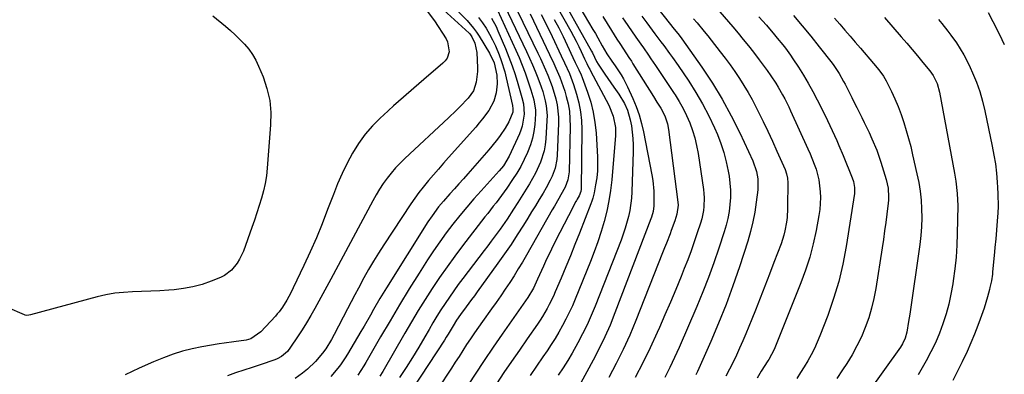
# Model space of a CAD drawing. Units: inches. Extents: x 1820424 to 1825653, y 426277 to 431630.
# Drawn here: x 1825235 to 1825623, y 427329 to 427469 of the extents above; entities that cross this region are included whole.
import ezdxf

# ---------------------------------------------------------------- set-up
doc = ezdxf.new("R2010")
doc.units = ezdxf.units.IN
doc.header["$MEASUREMENT"] = 0
doc.layers.add('7', color=7, linetype='Continuous')
doc.layers.add('8', color=7, linetype='Continuous')

msp = doc.modelspace()

# ---------------------------------------------------------------- linework, layer by layer
at = {"layer": '7', "color": 18}
for points in [[(1825441.96, 427482.65, 1898), (1825452.46, 427463.97, 1898), (1825454.58, 427460.02, 1898), (1825455.57, 427458.01, 1898), (1825456.53, 427455.98, 1898), (1825457.86, 427453.09, 1898), (1825458.71, 427451.32, 1898), (1825459.61, 427449.57, 1898), (1825459.91, 427448.99, 1898), (1825460.21, 427448.41, 1898), (1825467.38, 427434.83, 1898), (1825469.16, 427430.57, 1898), (1825470.11, 427426.08, 1898), (1825470.1, 427423.01, 1898), (1825468.57, 427405.5, 1898), (1825468.09, 427401.36, 1898), (1825467.47, 427397.24, 1898), (1825466.61, 427393.17, 1898), (1825465.6, 427389.12, 1898), (1825464.42, 427385.12, 1898), (1825463.13, 427381.15, 1898), (1825461.72, 427377.22, 1898), (1825460.21, 427373.33, 1898), (1825454.2, 427358.61, 1898), (1825453.06, 427355.94, 1898), (1825451.85, 427353.3, 1898), (1825450.56, 427350.71, 1898), (1825449.21, 427348.14, 1898), (1825447.77, 427345.62, 1898), (1825446.28, 427343.12, 1898), (1825444.71, 427340.68, 1898), (1825443.1, 427338.27, 1898), (1825441.4, 427335.81, 1898), (1825438.9, 427332.19, 1898), (1825436.4, 427328.56, 1898)], [(1825423.45, 427480.22, 1908), (1825435.01, 427455.95, 1908), (1825436.2, 427453.39, 1908), (1825437.34, 427450.81, 1908), (1825438.43, 427448.2, 1908), (1825439.47, 427445.58, 1908), (1825440.77, 427442.1, 1908), (1825441.38, 427440.27, 1908), (1825442.39, 427436.53, 1908), (1825442.75, 427434.63, 1908), (1825443.09, 427430.81, 1908), (1825443.06, 427428.88, 1908), (1825442.64, 427421.6, 1908), (1825442.39, 427419.24, 1908), (1825441.98, 427416.91, 1908), (1825440.54, 427412.4, 1908), (1825438.53, 427408.07, 1908), (1825436.17, 427403.92, 1908), (1825431.6, 427396.64, 1908), (1825429.91, 427393.97, 1908), (1825427.34, 427390, 1908), (1825424.63, 427386.12, 1908), (1825423.81, 427384.99, 1908), (1825421.12, 427381.33, 1908), (1825419.75, 427379.51, 1908), (1825418.38, 427377.7, 1908), (1825409.94, 427366.7, 1908), (1825408.13, 427364.29, 1908), (1825406.36, 427361.85, 1908), (1825404.64, 427359.38, 1908), (1825402.95, 427356.89, 1908), (1825401.32, 427354.36, 1908), (1825399.71, 427351.81, 1908), (1825398.15, 427349.24, 1908), (1825396.62, 427346.64, 1908), (1825394.93, 427343.72, 1908), (1825392.54, 427339.68, 1908), (1825390.09, 427335.67, 1908), (1825387.56, 427331.72, 1908), (1825384.97, 427327.79, 1908)], [(1825427.66, 427479.91, 1906), (1825439.5, 427455.37, 1906), (1825440.52, 427453.2, 1906), (1825442.48, 427448.85, 1906), (1825443.42, 427446.65, 1906), (1825445.12, 427442.18, 1906), (1825446.55, 427437.44, 1906), (1825447.07, 427435.02, 1906), (1825447.61, 427430.14, 1906), (1825447.62, 427427.67, 1906), (1825447.13, 427415.18, 1906), (1825446.97, 427413.47, 1906), (1825446.29, 427410.13, 1906), (1825445.09, 427406.91, 1906), (1825444.38, 427405.34, 1906), (1825442.73, 427402.31, 1906), (1825441.52, 427400.3, 1906), (1825440.02, 427397.81, 1906), (1825438.51, 427395.33, 1906), (1825436.99, 427392.86, 1906), (1825435.47, 427390.39, 1906), (1825433.78, 427387.67, 1906), (1825431.37, 427383.87, 1906), (1825428.91, 427380.11, 1906), (1825426.36, 427376.39, 1906), (1825423.76, 427372.72, 1906), (1825415.58, 427361.4, 1906), (1825414.5, 427359.91, 1906), (1825413.41, 427358.43, 1906), (1825411.2, 427355.49, 1906), (1825409, 427352.55, 1906), (1825407.5, 427350.31, 1906), (1825406.1, 427348.01, 1906), (1825404.16, 427344.74, 1906), (1825403.41, 427343.55, 1906), (1825402.65, 427342.38, 1906), (1825390.12, 427323.33, 1906)], [(1825446.08, 427482.26, 1896), (1825460.63, 427456.19, 1896), (1825460.99, 427455.52, 1896), (1825462.62, 427452.11, 1896), (1825463.27, 427450.95, 1896), (1825465.89, 427447.06, 1896), (1825468.22, 427443.63, 1896), (1825469.4, 427441.93, 1896), (1825471.34, 427439.19, 1896), (1825473.57, 427435.55, 1896), (1825474.82, 427432.87, 1896), (1825475.9, 427429.08, 1896), (1825476.32, 427426.72, 1896), (1825476.68, 427424.23, 1896), (1825476.94, 427421.73, 1896), (1825477.04, 427419.22, 1896), (1825477.03, 427416.71, 1896), (1825476.48, 427400.74, 1896), (1825476.33, 427398.31, 1896), (1825475.68, 427393.5, 1896), (1825475.18, 427391.12, 1896), (1825473.89, 427386.43, 1896), (1825473.11, 427384.12, 1896), (1825472.26, 427381.83, 1896), (1825462.04, 427355.86, 1896), (1825460.5, 427352.16, 1896), (1825458.88, 427348.51, 1896), (1825457.12, 427344.92, 1896), (1825455.27, 427341.37, 1896), (1825453.02, 427337.37, 1896), (1825451.27, 427334.43, 1896), (1825449.44, 427331.54, 1896), (1825447.54, 427328.69, 1896)], [(1825450.83, 427482.1, 1894), (1825461.19, 427464.6, 1894), (1825462.12, 427463.02, 1894), (1825463.04, 427461.43, 1894), (1825464.86, 427458.22, 1894), (1825466.71, 427455.04, 1894), (1825468.64, 427452.19, 1894), (1825469.95, 427450.3, 1894), (1825472.27, 427446.8, 1894), (1825473.19, 427445.27, 1894), (1825474.79, 427442.09, 1894), (1825476.86, 427437.54, 1894), (1825478.18, 427434.33, 1894), (1825479.35, 427431.06, 1894), (1825480.29, 427427.73, 1894), (1825481.07, 427424.34, 1894), (1825484.34, 427407.44, 1894), (1825484.7, 427405.3, 1894), (1825485.11, 427401, 1894), (1825485.17, 427398.84, 1894), (1825485.15, 427395.25, 1894), (1825484.84, 427393.03, 1894), (1825484.23, 427390.88, 1894), (1825483.98, 427390.17, 1894), (1825469.85, 427353.12, 1894), (1825467.93, 427348.39, 1894), (1825465.9, 427343.71, 1894), (1825463.68, 427339.12, 1894), (1825461.33, 427334.59, 1894), (1825458.79, 427329.92, 1894), (1825456.35, 427325.67, 1894)], [(1825397.93, 427476.43, 1918), (1825412.37, 427463.23, 1918), (1825412.68, 427462.91, 1918), (1825413.45, 427461.8, 1918), (1825414.68, 427459.22, 1918), (1825415.44, 427455.59, 1918), (1825415.7, 427449.55, 1918), (1825415.7, 427448.13, 1918), (1825415.15, 427443.93, 1918), (1825414.1, 427440.56, 1918), (1825412.09, 427437.69, 1918), (1825408.75, 427434.23, 1918), (1825407.28, 427432.76, 1918), (1825404.28, 427429.89, 1918), (1825387.09, 427413.92, 1918), (1825385.22, 427412.08, 1918), (1825383.42, 427410.19, 1918), (1825381.72, 427408.19, 1918), (1825380.1, 427406.14, 1918), (1825378.58, 427404, 1918), (1825377.13, 427401.82, 1918), (1825375.77, 427399.58, 1918), (1825374.48, 427397.3, 1918), (1825357.95, 427366.39, 1918), (1825356.4, 427363.51, 1918), (1825354.84, 427360.63, 1918), (1825353.26, 427357.77, 1918), (1825351.68, 427354.91, 1918), (1825350.05, 427352.07, 1918), (1825348.38, 427349.26, 1918), (1825346.64, 427346.5, 1918), (1825344.86, 427343.75, 1918), (1825342.1, 427339.62, 1918), (1825340.84, 427338.02, 1918), (1825338.54, 427336.02, 1918), (1825336.77, 427335.05, 1918), (1825335.83, 427334.67, 1918), (1825330.11, 427332.74, 1918), (1825326.9, 427331.65, 1918), (1825323.68, 427330.58, 1918), (1825320.45, 427329.51, 1918), (1825317.23, 427328.45, 1918)], [(1825405.1, 427474.91, 1916), (1825411.62, 427468.13, 1916), (1825414.16, 427465.19, 1916), (1825415.3, 427463.62, 1916), (1825416.37, 427461.99, 1916), (1825420.46, 427455.35, 1916), (1825422.25, 427451.56, 1916), (1825423.28, 427446.67, 1916), (1825423.49, 427443.23, 1916), (1825423.12, 427439.75, 1916), (1825422.12, 427436.42, 1916), (1825420.11, 427432.84, 1916), (1825417.67, 427429.48, 1916), (1825416.37, 427427.87, 1916), (1825415.01, 427426.29, 1916), (1825404.29, 427414.28, 1916), (1825402.29, 427412.02, 1916), (1825400.31, 427409.76, 1916), (1825398.34, 427407.48, 1916), (1825396.38, 427405.19, 1916), (1825394.29, 427402.64, 1916), (1825392.62, 427400.49, 1916), (1825391.02, 427398.29, 1916), (1825389.47, 427396.04, 1916), (1825378.78, 427379.91, 1916), (1825376.72, 427376.72, 1916), (1825374.72, 427373.49, 1916), (1825372.8, 427370.21, 1916), (1825370.95, 427366.9, 1916), (1825368.79, 427362.91, 1916), (1825367.34, 427360.21, 1916), (1825365.91, 427357.5, 1916), (1825364.49, 427354.78, 1916), (1825359.25, 427344.65, 1916), (1825358.21, 427342.75, 1916), (1825355.93, 427339.07, 1916), (1825354.69, 427337.29, 1916), (1825351.93, 427333.97, 1916), (1825348.76, 427331.03, 1916), (1825346.73, 427329.38, 1916), (1825343.87, 427327.3, 1916)], [(1825484.82, 427475.38, 1886), (1825493.23, 427464.77, 1886), (1825493.96, 427463.84, 1886), (1825495.07, 427462.46, 1886), (1825496.12, 427461.03, 1886), (1825504.06, 427449.79, 1886), (1825508.2, 427443.58, 1886), (1825512.1, 427437.24, 1886), (1825515.67, 427430.7, 1886), (1825519, 427424.03, 1886), (1825524.18, 427412.94, 1886), (1825525.64, 427408.79, 1886), (1825526.15, 427405.9, 1886), (1825526.12, 427401.52, 1886), (1825525.52, 427396.67, 1886), (1825524.93, 427392.8, 1886), (1825524.2, 427388.97, 1886), (1825523.25, 427385.19, 1886), (1825522.15, 427381.43, 1886), (1825518.85, 427371.25, 1886), (1825516.3, 427363.79, 1886), (1825513.6, 427356.4, 1886), (1825510.67, 427349.1, 1886), (1825507.58, 427341.85, 1886), (1825502.37, 427330.15, 1886), (1825501.76, 427328.8, 1886)], [(1825509.42, 427473.52, 1882), (1825516.26, 427465.65, 1882), (1825518.33, 427463.21, 1882), (1825520.39, 427460.75, 1882), (1825522.4, 427458.26, 1882), (1825524.38, 427455.74, 1882), (1825526.68, 427452.73, 1882), (1825528.24, 427450.63, 1882), (1825529.76, 427448.51, 1882), (1825531.25, 427446.37, 1882), (1825533.17, 427443.51, 1882), (1825534.12, 427442.01, 1882), (1825535.88, 427438.94, 1882), (1825536.7, 427437.37, 1882), (1825538.28, 427434.2, 1882), (1825539.03, 427432.6, 1882), (1825545.87, 427417.68, 1882), (1825546.74, 427415.7, 1882), (1825548.32, 427411.68, 1882), (1825549.04, 427409.64, 1882), (1825550.13, 427405.48, 1882), (1825550.71, 427400.84, 1882), (1825550.78, 427398.5, 1882), (1825550.5, 427393.85, 1882), (1825550.16, 427391.53, 1882), (1825549.05, 427385.54, 1882), (1825547.91, 427380.29, 1882), (1825546.57, 427375.09, 1882), (1825544.92, 427369.98, 1882), (1825543.06, 427364.93, 1882), (1825532.81, 427339.41, 1882), (1825532.53, 427338.73, 1882), (1825531.52, 427336.77, 1882), (1825530.39, 427334.87, 1882), (1825530.01, 427334.24, 1882), (1825527.48, 427330.19, 1882), (1825525.85, 427327.52, 1882)], [(1825311.47, 427469.98, 1922), (1825316.4, 427465.98, 1922), (1825318.38, 427464.3, 1922), (1825320.3, 427462.57, 1922), (1825322.15, 427460.75, 1922), (1825323.95, 427458.88, 1922), (1825325.59, 427456.9, 1922), (1825327.08, 427454.82, 1922)], [(1825416.11, 427469.37, 1914), (1825417.65, 427467.27, 1914), (1825419.11, 427465.12, 1914), (1825420.43, 427462.88, 1914), (1825421.67, 427460.59, 1914), (1825422.78, 427458.24, 1914), (1825424.25, 427454.69, 1914), (1825425.06, 427452.47, 1914), (1825426.43, 427447.95, 1914), (1825427, 427445.65, 1914), (1825429.43, 427434.72, 1914), (1825429.48, 427434.45, 1914), (1825429.62, 427433.65, 1914), (1825429.58, 427432.08, 1914), (1825428.1, 427428.39, 1914), (1825426.64, 427425.8, 1914), (1825424.63, 427422.89, 1914), (1825423.56, 427421.48, 1914), (1825421.33, 427418.72, 1914), (1825420.18, 427417.37, 1914), (1825411.92, 427407.91, 1914), (1825410.16, 427405.91, 1914), (1825408.4, 427403.92, 1914), (1825406.63, 427401.94, 1914), (1825404.85, 427399.97, 1914), (1825402.27, 427397.1, 1914), (1825400.41, 427394.87, 1914), (1825397.8, 427391.4, 1914), (1825396.2, 427388.98, 1914), (1825379.91, 427363.07, 1914), (1825377.3, 427358.81, 1914), (1825374.8, 427354.49, 1914), (1825373.57, 427352.32, 1914), (1825371.07, 427347.99, 1914), (1825369.81, 427345.84, 1914), (1825364.54, 427336.91, 1914), (1825363.64, 427335.47, 1914), (1825361.69, 427332.69, 1914), (1825360.64, 427331.35, 1914), (1825358, 427328.18, 1914)], [(1825421.27, 427469.05, 1912), (1825423, 427465.8, 1912), (1825423.76, 427464.13, 1912), (1825426.71, 427457.23, 1912), (1825428.1, 427453.82, 1912), (1825429.39, 427450.38, 1912), (1825430.56, 427446.89, 1912), (1825431.63, 427443.37, 1912), (1825433.19, 427437.9, 1912), (1825433.78, 427435.46, 1912), (1825434.05, 427431.32, 1912), (1825433.3, 427426.6, 1912), (1825432.8, 427425.08, 1912), (1825432.2, 427423.58, 1912), (1825428.18, 427414.8, 1912), (1825425.94, 427411.08, 1912), (1825424.27, 427409.07, 1912), (1825417.14, 427401.23, 1912), (1825414.28, 427398.01, 1912), (1825411.46, 427394.74, 1912), (1825408.71, 427391.41, 1912), (1825406.01, 427388.05, 1912), (1825403.4, 427384.61, 1912), (1825400.85, 427381.13, 1912), (1825398.41, 427377.57, 1912), (1825396.04, 427373.97, 1912), (1825392.75, 427368.82, 1912), (1825388.85, 427362.62, 1912), (1825385, 427356.38, 1912), (1825381.25, 427350.09, 1912), (1825377.55, 427343.76, 1912), (1825371.71, 427333.62, 1912), (1825370.96, 427332.35, 1912), (1825368.6, 427328.6, 1912)], [(1825436.49, 427470.81, 1904), (1825444.1, 427454.8, 1904), (1825445.76, 427451.26, 1904), (1825446.57, 427449.48, 1904), (1825448.13, 427445.9, 1904), (1825448.84, 427444.08, 1904), (1825450.06, 427440.37, 1904), (1825450.66, 427438.32, 1904), (1825451.36, 427435.4, 1904), (1825451.89, 427432.46, 1904), (1825452.14, 427429.48, 1904), (1825452.2, 427426.48, 1904), (1825451.78, 427408.6, 1904), (1825451.32, 427405.54, 1904), (1825450.22, 427402.61, 1904), (1825448.57, 427399.6, 1904), (1825447.7, 427398.12, 1904), (1825445.98, 427395.14, 1904), (1825445.13, 427393.65, 1904), (1825435.01, 427375.88, 1904), (1825433.42, 427373.15, 1904), (1825431.79, 427370.44, 1904), (1825430.11, 427367.76, 1904), (1825428.4, 427365.1, 1904), (1825426.64, 427362.47, 1904), (1825424.86, 427359.86, 1904), (1825423.04, 427357.27, 1904), (1825421.2, 427354.69, 1904), (1825417.64, 427349.78, 1904), (1825416.04, 427347.54, 1904), (1825414.47, 427345.28, 1904), (1825412.94, 427342.99, 1904), (1825411.44, 427340.69, 1904), (1825409.96, 427338.37, 1904), (1825408.46, 427336.06, 1904), (1825406.96, 427333.75, 1904), (1825405.46, 427331.45, 1904), (1825394.76, 427315.16, 1904)], [(1825440.8, 427470.58, 1902), (1825442.99, 427466.25, 1902), (1825445.11, 427461.88, 1902), (1825448.7, 427454.23, 1902), (1825449.99, 427451.48, 1902), (1825451.9, 427447.34, 1902), (1825453.49, 427443.07, 1902), (1825454.73, 427439.19, 1902), (1825455.64, 427435.77, 1902), (1825456.32, 427432.32, 1902), (1825456.67, 427428.82, 1902), (1825456.81, 427425.28, 1902), (1825456.56, 427401.89, 1902), (1825456.42, 427400.87, 1902), (1825455.76, 427399.27, 1902), (1825454.98, 427397.92, 1902), (1825454.71, 427397.42, 1902), (1825454.44, 427396.92, 1902), (1825451.53, 427391.39, 1902), (1825449.82, 427388.12, 1902), (1825448.14, 427384.83, 1902), (1825446.49, 427381.53, 1902), (1825444.87, 427378.21, 1902), (1825442.51, 427373.32, 1902), (1825441.69, 427371.6, 1902), (1825440.89, 427369.87, 1902), (1825439.33, 427366.39, 1902), (1825437.77, 427362.91, 1902), (1825435.59, 427359.23, 1902), (1825429.1, 427350.05, 1902), (1825425.47, 427344.85, 1902), (1825421.88, 427339.63, 1902), (1825418.34, 427334.38, 1902), (1825414.84, 427329.1, 1902), (1825412.28, 427325.19, 1902)], [(1825465.09, 427469.78, 1892), (1825468.49, 427464.23, 1892), (1825470.61, 427460.84, 1892), (1825471.71, 427459.16, 1892), (1825474.4, 427455.14, 1892), (1825475.37, 427453.68, 1892), (1825476.32, 427452.2, 1892), (1825476.63, 427451.71, 1892), (1825476.94, 427451.21, 1892), (1825485.05, 427438.24, 1892), (1825486.39, 427436.08, 1892), (1825487.88, 427433.67, 1892), (1825489.43, 427430.7, 1892), (1825490.53, 427427.54, 1892), (1825490.95, 427425.34, 1892), (1825494.66, 427396.66, 1892), (1825494.75, 427395.48, 1892), (1825494.27, 427391.98, 1892), (1825493.39, 427389.34, 1892), (1825492.04, 427385.61, 1892), (1825491.55, 427384.32, 1892), (1825490.1, 427380.57, 1892), (1825489.37, 427378.7, 1892), (1825488.63, 427376.83, 1892), (1825478.07, 427350.16, 1892), (1825475.67, 427344.44, 1892), (1825473.13, 427338.78, 1892), (1825470.38, 427333.22, 1892), (1825467.49, 427327.73, 1892)], [(1825480.42, 427469.94, 1888), (1825482.36, 427467.31, 1888), (1825485.6, 427462.95, 1888), (1825487.91, 427459.85, 1888), (1825489.06, 427458.3, 1888), (1825491.36, 427455.19, 1888), (1825492.49, 427453.62, 1888), (1825494.7, 427450.45, 1888), (1825498.88, 427444.33, 1888), (1825501.71, 427439.91, 1888), (1825504.37, 427435.4, 1888), (1825506.78, 427430.74, 1888), (1825509.01, 427425.99, 1888), (1825510.19, 427423.28, 1888), (1825511.57, 427419.77, 1888), (1825512.77, 427416.21, 1888), (1825513.71, 427412.57, 1888), (1825514.46, 427408.87, 1888), (1825514.79, 427406.9, 1888), (1825515.13, 427404.14, 1888), (1825515.33, 427401.38, 1888), (1825515.31, 427398.62, 1888), (1825515.15, 427395.85, 1888), (1825514.78, 427393.09, 1888), (1825514.29, 427390.36, 1888), (1825513.63, 427387.67, 1888), (1825512.85, 427385, 1888), (1825510.75, 427378.64, 1888), (1825508.75, 427372.84, 1888), (1825506.65, 427367.08, 1888), (1825504.4, 427361.38, 1888), (1825502.04, 427355.72, 1888), (1825495.07, 427339.52, 1888), (1825494.19, 427337.53, 1888), (1825492.37, 427333.58, 1888), (1825491.43, 427331.62, 1888), (1825489.45, 427327.74, 1888)], [(1825500.76, 427468.87, 1884), (1825502.21, 427467.24, 1884), (1825505.02, 427463.92, 1884), (1825506.39, 427462.22, 1884), (1825507.74, 427460.51, 1884), (1825511.3, 427455.93, 1884), (1825513.26, 427453.35, 1884), (1825515.19, 427450.73, 1884), (1825517.05, 427448.07, 1884), (1825518.88, 427445.39, 1884), (1825520.63, 427442.66, 1884), (1825522.31, 427439.88, 1884), (1825523.88, 427437.05, 1884), (1825525.39, 427434.17, 1884), (1825526.31, 427432.33, 1884), (1825528.19, 427428.49, 1884), (1825530.04, 427424.64, 1884), (1825531.83, 427420.75, 1884), (1825533.59, 427416.85, 1884), (1825536.83, 427409.52, 1884), (1825537.43, 427407.86, 1884), (1825537.81, 427406.14, 1884), (1825537.86, 427405.55, 1884), (1825537.88, 427404.96, 1884), (1825537.84, 427394.17, 1884), (1825537.67, 427390.65, 1884), (1825537.46, 427388.9, 1884), (1825536.81, 427385.42, 1884), (1825536.37, 427383.71, 1884), (1825535.27, 427380.36, 1884), (1825532.47, 427373.03, 1884), (1825530.67, 427368.33, 1884), (1825528.86, 427363.64, 1884), (1825527.02, 427358.95, 1884), (1825525.18, 427354.27, 1884), (1825523.74, 427350.64, 1884), (1825522.58, 427347.78, 1884), (1825521.4, 427344.94, 1884), (1825520.18, 427342.11, 1884), (1825518.94, 427339.3, 1884), (1825517.65, 427336.5, 1884), (1825516.34, 427333.72, 1884), (1825514.97, 427330.96, 1884), (1825513.57, 427328.22, 1884)], [(1825540.1, 427470.19, 1878), (1825543.55, 427466.13, 1878), (1825546.93, 427462.01, 1878), (1825550.25, 427457.86, 1878), (1825555.33, 427451.4, 1878), (1825556.07, 427450.43, 1878), (1825558.11, 427447.4, 1878), (1825559.91, 427444.23, 1878), (1825560.47, 427443.14, 1878), (1825563.12, 427437.84, 1878), (1825564.1, 427435.89, 1878), (1825565.08, 427433.94, 1878), (1825567.05, 427430.05, 1878), (1825568.03, 427428.1, 1878), (1825569.91, 427424.16, 1878), (1825571.05, 427421.68, 1878), (1825572.93, 427417.15, 1878), (1825573.75, 427414.84, 1878), (1825574.53, 427412.52, 1878), (1825576.66, 427405.66, 1878), (1825577.41, 427402.21, 1878), (1825577.58, 427398.67, 1878), (1825577.52, 427397.49, 1878), (1825577.41, 427396.31, 1878), (1825576.9, 427392.02, 1878), (1825576.49, 427388.7, 1878), (1825576.05, 427385.38, 1878), (1825575.57, 427382.06, 1878), (1825575.08, 427378.75, 1878), (1825572.6, 427362.74, 1878), (1825571.85, 427358.83, 1878), (1825570.94, 427354.96, 1878), (1825569.78, 427351.16, 1878), (1825568.45, 427347.41, 1878), (1825566.88, 427343.75, 1878), (1825565.15, 427340.16, 1878), (1825563.21, 427336.69, 1878), (1825561.12, 427333.3, 1878), (1825559.48, 427330.82, 1878), (1825557.21, 427327.32, 1878)], [(1825556.3, 427469.13, 1876), (1825558.35, 427466.79, 1876), (1825560.4, 427464.44, 1876), (1825562.43, 427462.08, 1876), (1825564.47, 427459.72, 1876), (1825566.5, 427457.36, 1876), (1825571.69, 427451.29, 1876), (1825573.71, 427448.85, 1876), (1825575.57, 427446.29, 1876), (1825576.11, 427445.39, 1876), (1825576.61, 427444.46, 1876), (1825578.71, 427440.31, 1876), (1825580.12, 427437.33, 1876), (1825581.43, 427434.31, 1876), (1825582.59, 427431.23, 1876), (1825583.65, 427428.11, 1876), (1825584.6, 427424.95, 1876), (1825585.49, 427421.77, 1876), (1825586.31, 427418.58, 1876), (1825587.09, 427415.37, 1876), (1825588.78, 427407.92, 1876), (1825589.47, 427404.49, 1876), (1825590.02, 427401.03, 1876), (1825590.38, 427397.56, 1876), (1825590.62, 427394.07, 1876), (1825590.66, 427390.56, 1876), (1825590.58, 427387.07, 1876), (1825590.3, 427383.59, 1876), (1825589.9, 427380.11, 1876), (1825585.96, 427352.65, 1876), (1825585.52, 427349.75, 1876), (1825584.79, 427345.58, 1876), (1825584.15, 427343.24, 1876), (1825583.12, 427341.04, 1876), (1825582.7, 427340.34, 1876), (1825582.25, 427339.67, 1876), (1825569.68, 427322.15, 1876)], [(1825575.97, 427469.34, 1874), (1825582.61, 427461.75, 1874), (1825584.77, 427459.26, 1874), (1825586.91, 427456.75, 1874), (1825589.03, 427454.23, 1874), (1825591.14, 427451.7, 1874), (1825593.82, 427448.43, 1874), (1825595.19, 427446.52, 1874), (1825596.74, 427443.36, 1874), (1825597.7, 427439.98, 1874), (1825603.58, 427408.12, 1874), (1825604.11, 427404.92, 1874), (1825604.67, 427400.09, 1874), (1825604.83, 427395.23, 1874), (1825604.65, 427384.45, 1874), (1825604.48, 427379.77, 1874), (1825604.19, 427375.11, 1874), (1825603.7, 427370.46, 1874), (1825603.09, 427365.82, 1874), (1825602.9, 427364.56, 1874), (1825602.18, 427360.59, 1874), (1825601.32, 427356.65, 1874), (1825600.25, 427352.76, 1874), (1825599.04, 427348.91, 1874), (1825597.61, 427345.14, 1874), (1825596.06, 427341.42, 1874), (1825594.29, 427337.8, 1874), (1825592.4, 427334.24, 1874), (1825589.31, 427328.81, 1874)], [(1825597.25, 427468.6, 1872), (1825598.52, 427467.07, 1872), (1825601, 427463.95, 1872), (1825602.18, 427462.36, 1872), (1825604.3, 427459.4, 1872), (1825605.84, 427457.06, 1872), (1825607.29, 427454.67, 1872), (1825608.59, 427452.19, 1872), (1825609.8, 427449.66, 1872), (1825610.71, 427447.57, 1872), (1825612.19, 427443.91, 1872), (1825613.5, 427440.21, 1872), (1825614.59, 427436.43, 1872), (1825615.53, 427432.6, 1872), (1825618.46, 427418.79, 1872), (1825619.12, 427415.27, 1872), (1825619.69, 427411.74, 1872), (1825620.11, 427408.18, 1872), (1825620.42, 427404.62, 1872), (1825620.57, 427402.43, 1872), (1825620.69, 427399.95, 1872), (1825620.71, 427394.97, 1872), (1825620.62, 427392.48, 1872), (1825620.42, 427389.24, 1872), (1825620.3, 427387.51, 1872), (1825620.01, 427384.04, 1872), (1825619.85, 427382.31, 1872), (1825619.52, 427378.85, 1872), (1825619.36, 427377.12, 1872), (1825618.59, 427369.23, 1872), (1825618.49, 427368.36, 1872), (1825618.09, 427365.75, 1872), (1825617.52, 427363.18, 1872), (1825617.3, 427362.33, 1872), (1825616.55, 427359.53, 1872), (1825615.91, 427357.29, 1872), (1825615.23, 427355.07, 1872), (1825613.71, 427350.67, 1872), (1825612.77, 427348.16, 1872), (1825611.44, 427344.74, 1872), (1825610.04, 427341.36, 1872), (1825608.53, 427338.02, 1872), (1825606.55, 427333.91, 1872), (1825604.71, 427330.22, 1872), (1825602.87, 427326.54, 1872)], [(1825327.08, 427454.82, 1922), (1825328.35, 427452.59, 1922), (1825329.46, 427450.27, 1922), (1825331.24, 427446.01, 1922), (1825332.77, 427441.43, 1922), (1825333.86, 427436.78, 1922), (1825334.27, 427432.02, 1922), (1825334.24, 427427.19, 1922), (1825332.89, 427410.08, 1922), (1825332.55, 427407.08, 1922), (1825332.09, 427404.11, 1922), (1825331.43, 427401.17, 1922), (1825330.65, 427398.26, 1922), (1825329.75, 427395.37, 1922), (1825328.82, 427392.49, 1922), (1825327.84, 427389.63, 1922), (1825326.84, 427386.78, 1922), (1825323.49, 427377.5, 1922), (1825322.01, 427374.26, 1922), (1825321.07, 427372.75, 1922), (1825318.84, 427370.01, 1922), (1825316.06, 427367.92, 1922), (1825314.48, 427367.13, 1922), (1825310.8, 427365.63, 1922), (1825307.26, 427364.38, 1922), (1825303.66, 427363.36, 1922), (1825299.98, 427362.69, 1922), (1825296.25, 427362.26, 1922), (1825294.1, 427362.11, 1922), (1825290.55, 427361.89, 1922), (1825287, 427361.7, 1922), (1825283.44, 427361.56, 1922), (1825279.88, 427361.45, 1922), (1825276.34, 427361.24, 1922), (1825272.82, 427360.87, 1922), (1825269.34, 427360.24, 1922), (1825265.89, 427359.44, 1922), (1825239.63, 427352.38, 1922), (1825239.04, 427352.25, 1922), (1825238.15, 427352.16, 1922), (1825237.58, 427352.25, 1922), (1825237.3, 427352.35, 1922), (1825230.65, 427355.23, 1922)]]:
    msp.add_polyline3d(points, dxfattribs=at)
at = {"layer": '8', "color": 18}
for points in [[(1825395.94, 427471.93, 1920), (1825398.75, 427468.11, 1920), (1825403.31, 427461.04, 1920), (1825403.92, 427459.84, 1920), (1825404.53, 427455.93, 1920), (1825403.76, 427453.41, 1920), (1825403.03, 427452.34, 1920), (1825402.12, 427451.36, 1920), (1825394.62, 427445.01, 1920), (1825390.6, 427441.56, 1920), (1825386.6, 427438.09, 1920), (1825382.65, 427434.56, 1920), (1825378.72, 427431.01, 1920), (1825377.55, 427429.93, 1920), (1825374.4, 427426.76, 1920), (1825371.47, 427423.41, 1920), (1825368.88, 427419.8, 1920), (1825366.51, 427416.01, 1920), (1825364.4, 427412.05, 1920), (1825362.41, 427408.03, 1920), (1825360.61, 427403.92, 1920), (1825358.94, 427399.75, 1920), (1825356.69, 427393.79, 1920), (1825354.52, 427388.23, 1920), (1825352.26, 427382.71, 1920), (1825349.85, 427377.24, 1920), (1825347.36, 427371.81, 1920), (1825343.16, 427362.98, 1920), (1825342.19, 427361.04, 1920), (1825340.62, 427358.19, 1920), (1825338.85, 427355.4, 1920), (1825337.54, 427353.6, 1920), (1825336.83, 427352.74, 1920), (1825336.1, 427351.91, 1920), (1825330.42, 427345.65, 1920), (1825326.49, 427342.97, 1920), (1825324.65, 427342.43, 1920), (1825319.78, 427341.8, 1920), (1825315.89, 427341.26, 1920), (1825313.95, 427340.95, 1920), (1825307.2, 427339.83, 1920), (1825303.34, 427339.06, 1920), (1825299.53, 427338.11, 1920), (1825295.79, 427336.9, 1920), (1825292.1, 427335.52, 1920), (1825288.06, 427333.84, 1920), (1825282.45, 427331.38, 1920), (1825276.91, 427328.76, 1920)], [(1825423.64, 427472.22, 1910), (1825430.77, 427456.57, 1910), (1825432.07, 427453.59, 1910), (1825433.31, 427450.59, 1910), (1825434.46, 427447.55, 1910), (1825435.55, 427444.49, 1910), (1825436.74, 427440.96, 1910), (1825437.16, 427439.64, 1910), (1825437.89, 427436.95, 1910), (1825438.56, 427432.86, 1910), (1825438.59, 427431.48, 1910), (1825438.32, 427427.32, 1910), (1825437.96, 427424.57, 1910), (1825437.43, 427421.88, 1910), (1825436.62, 427419.25, 1910), (1825435.43, 427416.2, 1910), (1825434.13, 427413.46, 1910), (1825432.74, 427410.78, 1910), (1825431.2, 427408.17, 1910), (1825429.56, 427405.62, 1910), (1825427.25, 427402.2, 1910), (1825426.23, 427400.75, 1910), (1825425.2, 427399.31, 1910), (1825423.05, 427396.5, 1910), (1825421.94, 427395.11, 1910), (1825419.75, 427392.32, 1910), (1825418.66, 427390.92, 1910), (1825409.84, 427379.54, 1910), (1825406.74, 427375.43, 1910), (1825403.7, 427371.28, 1910), (1825400.77, 427367.05, 1910), (1825397.9, 427362.78, 1910), (1825395.13, 427358.44, 1910), (1825392.4, 427354.08, 1910), (1825389.74, 427349.68, 1910), (1825387.12, 427345.24, 1910), (1825378.38, 427330.14, 1910), (1825377.28, 427328.3, 1910)], [(1825616.8, 427471.3, 1870), (1825618.67, 427467.77, 1870), (1825621.26, 427462.71, 1870), (1825623.19, 427458.8, 1870)], [(1825445.97, 427468.58, 1900), (1825447.73, 427465.26, 1900), (1825449.41, 427461.9, 1900), (1825451.03, 427458.51, 1900), (1825453.28, 427453.66, 1900), (1825454.21, 427451.7, 1900), (1825455.62, 427448.76, 1900), (1825456.48, 427446.76, 1900), (1825456.88, 427445.75, 1900), (1825459.02, 427440.03, 1900), (1825460.29, 427436.11, 1900), (1825461.32, 427432.14, 1900), (1825461.98, 427428.1, 1900), (1825462.41, 427424, 1900), (1825462.96, 427414.49, 1900), (1825463.02, 427411.75, 1900), (1825462.94, 427409.02, 1900), (1825462.65, 427406.31, 1900), (1825462.22, 427403.6, 1900), (1825461.6, 427400.41, 1900), (1825461.07, 427398.23, 1900), (1825460.73, 427397.17, 1900), (1825460.35, 427396.11, 1900), (1825455.83, 427384.49, 1900), (1825454.08, 427380.06, 1900), (1825452.3, 427375.64, 1900), (1825450.49, 427371.23, 1900), (1825448.64, 427366.84, 1900), (1825446.32, 427361.39, 1900), (1825445.59, 427359.74, 1900), (1825444, 427356.49, 1900), (1825443.15, 427354.9, 1900), (1825441.32, 427351.78, 1900), (1825440.34, 427350.26, 1900), (1825439.33, 427348.77, 1900), (1825435.26, 427342.93, 1900), (1825432.2, 427338.51, 1900), (1825429.15, 427334.09, 1900), (1825426.13, 427329.65, 1900), (1825423.13, 427325.2, 1900)], [(1825472.83, 427469.24, 1890), (1825473.69, 427467.96, 1890), (1825476.31, 427464.18, 1890), (1825478.07, 427461.67, 1890), (1825480.06, 427458.82, 1890), (1825481.05, 427457.4, 1890), (1825483.02, 427454.54, 1890), (1825484, 427453.11, 1890), (1825485.78, 427450.51, 1890), (1825487.64, 427447.77, 1890), (1825489.49, 427445.03, 1890), (1825491.32, 427442.27, 1890), (1825493.14, 427439.5, 1890), (1825493.5, 427438.95, 1890), (1825495.14, 427436.28, 1890), (1825496.67, 427433.56, 1890), (1825498.04, 427430.76, 1890), (1825499.3, 427427.9, 1890), (1825500.37, 427424.96, 1890), (1825501.31, 427421.99, 1890), (1825502.02, 427418.96, 1890), (1825502.59, 427415.89, 1890), (1825504.69, 427401.75, 1890), (1825504.88, 427400.08, 1890), (1825504.99, 427398.41, 1890), (1825504.9, 427395.06, 1890), (1825504.7, 427393.39, 1890), (1825504.03, 427390.11, 1890), (1825503.56, 427388.5, 1890), (1825502.28, 427384.62, 1890), (1825501.08, 427381.09, 1890), (1825499.83, 427377.57, 1890), (1825498.51, 427374.09, 1890), (1825497.15, 427370.62, 1890), (1825495.86, 427367.44, 1890), (1825493.8, 427362.41, 1890), (1825491.7, 427357.39, 1890), (1825489.55, 427352.39, 1890), (1825487.37, 427347.41, 1890), (1825486.47, 427345.38, 1890), (1825483.72, 427339.44, 1890), (1825480.84, 427333.56, 1890), (1825477.79, 427327.77, 1890)], [(1825526.57, 427469.63, 1880), (1825529.47, 427466.32, 1880), (1825532.65, 427462.61, 1880), (1825533.75, 427461.3, 1880), (1825535.92, 427458.64, 1880), (1825536.97, 427457.29, 1880), (1825538.98, 427454.52, 1880), (1825539.94, 427453.1, 1880), (1825542.12, 427449.79, 1880), (1825544.1, 427446.67, 1880), (1825546, 427443.51, 1880), (1825547.79, 427440.28, 1880), (1825549.5, 427437.01, 1880), (1825552.61, 427430.8, 1880), (1825554.5, 427426.92, 1880), (1825555.41, 427424.97, 1880), (1825557.17, 427421.03, 1880), (1825558.04, 427419.05, 1880), (1825559.71, 427415.08, 1880), (1825563.33, 427406.34, 1880), (1825563.84, 427404.85, 1880), (1825564.24, 427402.53, 1880), (1825564.14, 427400.19, 1880), (1825560.86, 427379.27, 1880), (1825559.56, 427372.37, 1880), (1825557.97, 427365.53, 1880), (1825555.96, 427358.81, 1880), (1825553.66, 427352.17, 1880), (1825550.59, 427344.11, 1880), (1825549.54, 427341.58, 1880), (1825548.4, 427339.1, 1880), (1825547.13, 427336.69, 1880), (1825545.76, 427334.32, 1880), (1825544.32, 427331.99, 1880), (1825542.88, 427329.66, 1880), (1825541.43, 427327.33, 1880)]]:
    msp.add_polyline3d(points, dxfattribs=at)

doc.saveas('drawing.dxf')
